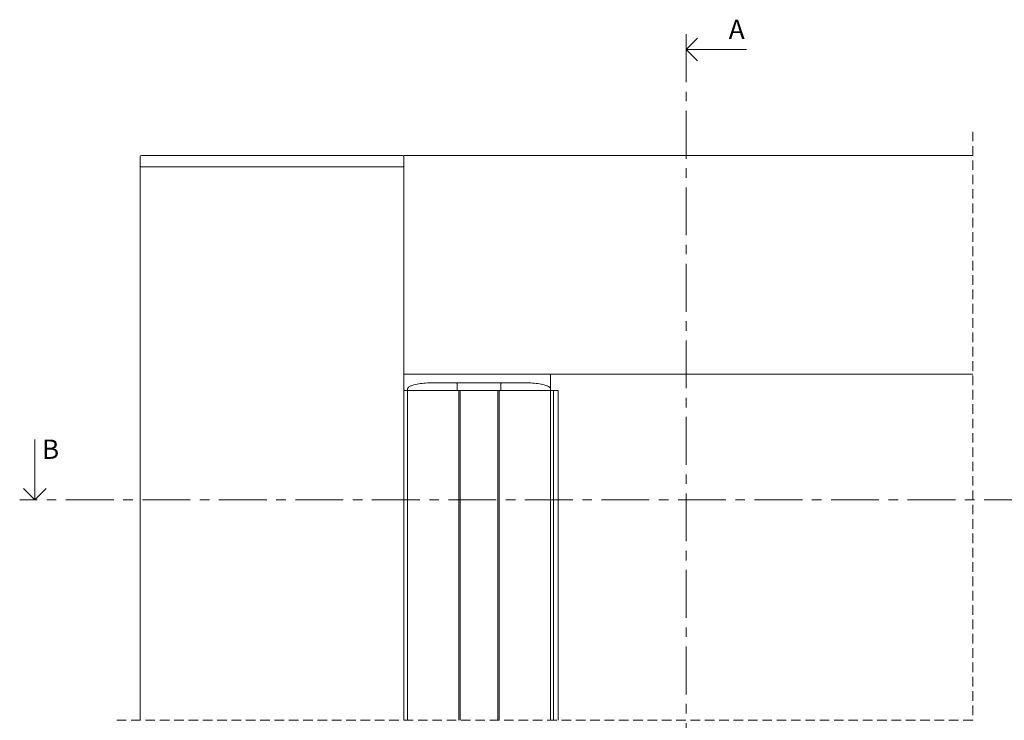
# Model space of a CAD drawing. Units: millimetres. Extents: x 13 to 432, y 4 to 258.
# Drawn here: x 126 to 257, y 114 to 207 of the extents above; entities that cross this region are included whole.
import ezdxf

# ---------------------------------------------------------------- set-up
doc = ezdxf.new("R2010")
doc.units = ezdxf.units.MM
doc.linetypes.add('CENTER', pattern=[10.16, 6.35, -1.27, 1.27, -1.27])
doc.linetypes.add('HIDDEN', pattern=[1.905, 1.27, -0.635])
doc.styles.add('SLDTEXTSTYLE0', font='TXT', dxfattribs={"width": 0.605})

# ---------------------------------------------------------------- blocks, each defined once
blk = doc.blocks.new('_OPEN90')
at = {"color": 0, "linetype": 'ByBlock', "lineweight": -2}
for p, q in [((-0.5, 0.5), (0, 0)), ((0, 0), (-1, 0)), ((0, 0), (-0.5, -0.5))]:
    blk.add_line(p, q, dxfattribs=at)

msp = doc.modelspace()

# ---------------------------------------------------------------- linework, layer by layer
at = {"color": 7, "linetype": 'CENTER', "lineweight": 0}
for p, q in [((214.6214, 204.727), (214.6214, 38.8032)), ((392.6142, 142.9286), (126.1311, 142.9286))]:
    msp.add_line(p, q, dxfattribs=at)
at = {"color": 7, "linetype": 'Continuous', "lineweight": 0}
for p, q in [((222.6214, 202.727), (214.6214, 202.727)), ((128.1311, 150.9286), (128.1311, 142.9286))]:
    msp.add_line(p, q, dxfattribs=at)
at = {"color": 7, "linetype": 'HIDDEN', "lineweight": 0}
for p, q in [((252.6805, 191.7977), (252.6805, 113.6507)), ((252.6805, 113.6507), (138.9523, 113.6507))]:
    msp.add_line(p, q, dxfattribs=at)
at = {"color": 7, "linetype": 'Continuous', "lineweight": 15}
for p, q in [((142.1273, 187.2893), (142.1273, 188.456)), ((142.294, 188.6227), (142.794, 188.6227)), ((142.794, 188.6227), (176.9607, 188.6227)), ((177.1273, 188.6227), (252.6805, 188.6227)), ((177.1273, 188.456), (177.1273, 188.6227)), ((177.1273, 159.756), (177.1273, 188.456)), ((142.1273, 113.6507), (142.1273, 187.1227)), ((142.1273, 187.1227), (142.794, 187.1227)), ((142.794, 187.1227), (176.994, 187.1227)), ((176.994, 187.1227), (177.1273, 187.1227)), ((177.1273, 159.6227), (177.1273, 159.756)), ((177.1273, 159.6227), (177.1273, 113.6507)), ((177.1273, 159.6227), (252.6805, 159.6227)), ((196.6273, 159.6227), (196.6273, 158.2749)), ((180.9607, 158.456), (184.094, 158.456)), ((184.094, 158.456), (184.2478, 158.456)), ((184.2273, 158.3227), (184.2273, 158.0896)), ((184.2478, 158.456), (186.2892, 158.456)), ((187.9655, 158.456), (190.0069, 158.456)), ((190.0069, 158.456), (190.1607, 158.456)), ((190.0273, 158.0896), (190.0273, 158.3227)), ((190.1607, 158.456), (193.294, 158.456)), ((196.6273, 158.2749), (196.6273, 157.6227)), ((177.1273, 157.456), (177.1761, 157.456)), ((177.1761, 157.456), (177.3428, 157.456)), ((177.3428, 157.456), (177.6274, 157.456)), ((177.6274, 157.456), (177.6274, 157.6227)), ((177.6274, 113.6507), (177.6274, 157.456)), ((177.6274, 157.456), (177.9239, 157.456)), ((184.4607, 157.456), (177.9239, 157.456)), ((184.0545, 157.456), (177.9239, 157.456)), ((184.2273, 158.0896), (184.2273, 157.5704)), ((184.2273, 157.5704), (184.2273, 157.456)), ((184.4607, 157.456), (184.4607, 113.6507)), ((184.4607, 157.456), (184.6274, 157.456)), ((184.6274, 113.6507), (184.6274, 157.456)), ((184.6274, 157.456), (189.6274, 157.456)), ((189.6274, 157.456), (189.6274, 113.6507)), ((189.6274, 157.456), (189.794, 157.456)), ((189.794, 157.456), (189.794, 113.6507)), ((196.3308, 157.456), (189.794, 157.456)), ((190.0273, 157.5704), (190.0273, 158.0896)), ((190.0273, 157.456), (190.0273, 157.5704)), ((196.3308, 157.456), (190.2002, 157.456)), ((196.3308, 157.456), (196.6273, 157.456)), ((196.6273, 157.6227), (196.6273, 157.456)), ((196.6273, 157.456), (196.6273, 113.6507)), ((196.669, 157.456), (196.6273, 157.456)), ((196.7828, 157.456), (196.669, 157.456)), ((196.9828, 157.456), (196.7828, 157.456)), ((197.0024, 157.456), (196.9828, 157.456)), ((197.0024, 113.6507), (197.0024, 157.456)), ((197.0024, 157.456), (197.0065, 157.456)), ((197.0982, 157.456), (197.0065, 157.456)), ((197.0982, 157.456), (197.1287, 157.456)), ((197.5523, 157.456), (197.1287, 157.456)), ((197.6357, 157.456), (197.5523, 157.456)), ((197.6357, 113.6507), (197.6357, 157.456))]:
    msp.add_line(p, q, dxfattribs=at)
for centre, radius, start, end in [((142.294, 188.456), 0.1666, 89.993277, 180.013554), ((176.9606, 188.456), 0.1667, 0.009767, 89.983403), ((142.2939, 187.2893), 0.1666, 179.981616, 270.018384), ((176.9607, 187.2894), 0.1667, 270.004935, 359.995065)]:
    msp.add_arc(centre, radius, start, end, dxfattribs=at)
for points, knots in [([(177.6274, 157.6214), (177.6274, 157.6215), (177.6274, 157.6219), (177.6274, 157.6234), (177.6273, 157.6277), (177.6277, 157.6369), (177.6293, 157.654), (177.6349, 157.6822), (177.6502, 157.7246), (177.6868, 157.7843), (177.7673, 157.8685), (177.9545, 157.9943), (178.4048, 158.1782), (179.1217, 158.3324), (180.0294, 158.4377), (180.6487, 158.4499), (180.9607, 158.456)], [0, 0, 0, 0, 0.00009454, 0.00028361, 0.00131793, 0.00362742, 0.0080287, 0.01574028, 0.0277396, 0.04561372, 0.07410157, 0.12491945, 0.23363584, 0.48017589, 0.73813634, 1, 1, 1, 1]), ([(184.094, 158.456), (184.1115, 158.454), (184.1464, 158.45), (184.1905, 158.4191), (184.2213, 158.3751), (184.2253, 158.3401), (184.2273, 158.3227)], [0, 0, 0, 0, 0.25000568, 0.49994308, 0.75001294, 1, 1, 1, 1]), ([(187.9655, 158.456), (187.6542, 158.4556), (187.0954, 158.4548), (186.5367, 158.4556), (186.2892, 158.456)], [0, 0, 0, 0, 0.55708049, 1, 1, 1, 1]), ([(190.1607, 158.456), (190.1432, 158.454), (190.1082, 158.45), (190.0642, 158.4191), (190.0333, 158.3751), (190.0293, 158.3401), (190.0273, 158.3227)], [0, 0, 0, 0, 0.25000568, 0.49994308, 0.75001294, 1, 1, 1, 1]), ([(193.294, 158.456), (193.6071, 158.4498), (194.2274, 158.4375), (195.1302, 158.3327), (195.848, 158.1786), (196.3253, 157.984), (196.5478, 157.8283), (196.6201, 157.6952), (196.6273, 157.6411), (196.6273, 157.6226), (196.6273, 157.6224), (196.6273, 157.6222), (196.6273, 157.622), (196.6273, 157.6218)], [0, 0, 0, 0, 0.2629449, 0.5209551, 0.76335831, 0.8756414, 0.95457099, 0.98430497, 0.9997329, 0.99979967, 0.99983306, 0.99988871, 1, 1, 1, 1])]:
    msp.add_open_spline(points, degree=3, knots=knots, dxfattribs=at)

# ---------------------------------------------------------------- block references
at = {"color": 7, "linetype": 'Continuous', "lineweight": 0, "xscale": 3, "yscale": 3}
for p, rotation in [((214.6214, 202.727), 180.0000000000004), ((128.1311, 142.9286), 270.0000000000004)]:
    msp.add_blockref('_OPEN90', p, dxfattribs=dict(at, rotation=rotation))

# ---------------------------------------------------------------- texts
at = {"color": 7, "linetype": 'Continuous', "char_height": 2.5683, "attachment_point": 1, "style": 'SLDTEXTSTYLE0'}
for s, insert in [('A', (220.2681, 206.6692)), ('B', (129.0724, 150.9286))]:
    msp.add_mtext(s, dxfattribs=dict(at, insert=insert))

doc.saveas('drawing.dxf')
